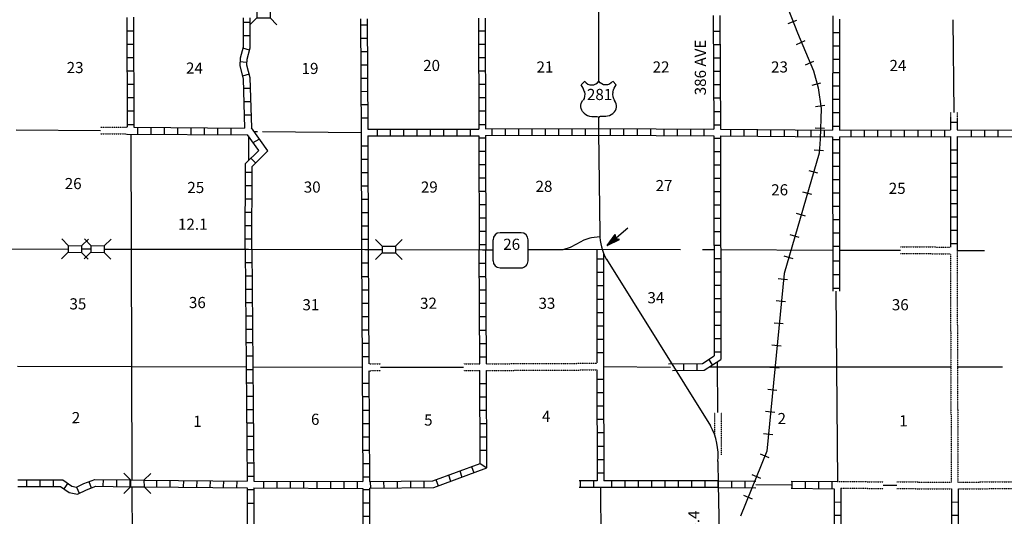
# Model space of a CAD drawing. Extents: x 1598557 to 2162085, y 16166019 to 16545976.
# Drawn here: x 1737958 to 1782160, y 16271606 to 16293903 of the extents above; entities that cross this region are included whole.
import ezdxf
from ezdxf.enums import TextEntityAlignment as Align

# ---------------------------------------------------------------- set-up
doc = ezdxf.new("R2010")
doc.units = 0
doc.header["$MEASUREMENT"] = 0
doc.linetypes.add('DGN_STYLE_3', pattern=[0.0011, 0, -0.0011])
for name, color, linetype in [('L11', 7, 'CONTINUOUS'), ('L13', 7, 'CONTINUOUS'), ('L14', 7, 'CONTINUOUS'), ('L15', 7, 'CONTINUOUS'), ('L18', 7, 'CONTINUOUS'), ('L28', 7, 'CONTINUOUS'), ('L3', 7, 'CONTINUOUS'), ('L30', 7, 'CONTINUOUS'), ('L8', 7, 'CONTINUOUS')]:
    doc.layers.add(name, color=color, linetype=linetype)
doc.styles.add('STYLE-FONT002', font='font002.shx')

# ---------------------------------------------------------------- blocks, each defined once
blk = doc.blocks.new('CMBR_3')
at = {"layer": 'L18', "color": 7, "linetype": 'CONTINUOUS'}
for p, q in [((-2, 300), (-296, 598)), ((598, 296), (904, 598)), ((0, 0), (-298, -302)), ((-2, 300), (0, 0)), ((-2, 300), (598, 296)), ((0, 0), (600, -4)), ((598, 296), (600, -4)), ((600, -4), (902, -302))]:
    blk.add_line(p, q, dxfattribs=at)
blk = doc.blocks.new('CMBR_4')
at = {"layer": 'L18', "color": 7, "linetype": 'CONTINUOUS'}
for p, q in [((0, 300), (-300, 600)), ((600, 300), (900, 600)), ((0, 0), (-300, -300)), ((0, 300), (0, 0)), ((0, 300), (600, 300)), ((0, 0), (600, 0)), ((600, 300), (600, 0)), ((600, 0), (900, -300))]:
    blk.add_line(p, q, dxfattribs=at)
blk = doc.blocks.new('CMBR_5')
at = {"layer": 'L18', "color": 7, "linetype": 'CONTINUOUS'}
for p, q in [((-3, 300), (-297, 598)), ((597, 297), (903, 599)), ((-3, 300), (0, 0)), ((-3, 300), (597, 297)), ((597, 297), (600, -3)), ((0, 0), (-297, -303)), ((0, 0), (600, -3)), ((600, -3), (903, -301))]:
    blk.add_line(p, q, dxfattribs=at)
blk = doc.blocks.new('CMBR_9')
at = {"layer": 'L18', "color": 7, "linetype": 'CONTINUOUS'}
for p, q in [((-2, 300), (-303, 598)), ((598, 303), (897, 597)), ((0, 0), (-298, -302)), ((-2, 300), (598, 303)), ((-2, 300), (0, 0)), ((0, 0), (600, 3)), ((598, 303), (600, 3)), ((600, 3), (902, -303))]:
    blk.add_line(p, q, dxfattribs=at)
blk = doc.blocks.new('US_1')
at = {"layer": 'L3', "color": 7, "linetype": 'CONTINUOUS'}
for p, q in [((-833, 675), (-667, 833)), ((742, 675), (583, 833)), ((592, 350), (592, 367)), ((-758, -33), (-750, -25)), ((-700, -600), (-717, -592)), ((-358, -742), (-117, -742)), ((267, -742), (25, -742)), ((583, -617), (608, -600))]:
    blk.add_line(p, q, dxfattribs=at)
for centre, radius, start, end in [((-1434, 195), 765, 12.2887, 38.4087), ((-359, 1049), 380, 215.6849, 325.8071), ((1042, 237), 461, 166.7484, 215.1841), ((341, -286), 413, 310.3388, 38.2926), ((-358, -272), 472, 224.0229, 270), ((33, -823), 78.7, 90, 169.6304)]:
    blk.add_arc(centre, radius, start, end, dxfattribs=at)
at = {"layer": 'L3', "color": 7, "linetype": 'CONTINUOUS', "extrusion": (0, 0, -1)}
for centre, radius, start, end in [((-270, 1049), 380, 215.3443, 325.8064), ((-1344, 195), 765, 13.0651, 38.4089), ((1131, 237), 461, 165.0889, 213.9155), ((431, -286), 413, 313.1076, 38.4362), ((122, -823), 78.7, 90, 169.6303), ((-269, -272), 472, 228.0111, 270)]:
    blk.add_arc(centre, radius, start, end, dxfattribs=at)
at = {"layer": 'L3', "color": 7, "linetype": 'CONTINUOUS'}
for p in [(-683, 358), (667, -33)]:
    blk.add_point(p, dxfattribs=at)
blk = doc.blocks.new('SD_3')
at = {"layer": 'L3', "color": 7, "linetype": 'CONTINUOUS'}
for p, q in [((-767, 450), (-767, -492)), ((500, 767), (-450, 767)), ((808, -492), (808, 450)), ((-450, -808), (500, -808))]:
    blk.add_line(p, q, dxfattribs=at)
for centre, start, end in [((-449, 452), 90, 180), ((495, 452), 0, 90), ((-449, -493), 180, 270), ((495, -493), 270, 0)]:
    blk.add_arc(centre, 315, start, end, dxfattribs=at)
blk = doc.blocks.new('TFA_5')
at = {"layer": 'L28', "color": 1, "linetype": 'CONTINUOUS'}
for p, q in [((1218, -5), (0, 0)), ((626, -155), (727, 0)), ((1218, -5), (627, 153)), ((627, 153), (727, 0)), ((1152, 8), (670, 126)), ((1086, 9), (677, 109)), ((1010, 10), (697, 81)), ((938, 16), (717, 53)), ((767, 9), (731, 19)), ((844, 9), (737, 25)), ((904, 2), (792, -1)), ((1218, -5), (626, -155)), ((1130, -17), (654, -135)), ((1070, -10), (670, -116)), ((988, -16), (686, -85)), ((928, -8), (701, -55)), ((822, -16), (712, -42)), ((793, -12), (734, -17)), ((945, -1), (792, -1))]:
    blk.add_line(p, q, dxfattribs=at)

msp = doc.modelspace()

# ---------------------------------------------------------------- linework, layer by layer
at = {"layer": 'L11', "color": 31, "linetype": 'DGN_STYLE_3'}
for p, q in [((1779743, 16289731), (1779746, 16289512)), ((1780043, 16289731), (1780046, 16289462)), ((1741579, 16289081), (1742790, 16289070)), ((1741579, 16288781), (1742787, 16288770)), ((1777495, 16283403), (1779738, 16283395)), ((1777496, 16283703), (1779738, 16283695)), ((1779738, 16283395), (1779779, 16273137)), ((1780038, 16283545), (1780079, 16273145)), ((1753638, 16278445), (1754160, 16278446)), ((1753638, 16278145), (1754160, 16278146)), ((1774671, 16273170), (1776725, 16273157)), ((1774821, 16272870), (1776723, 16272858)), ((1777328, 16272853), (1779788, 16272837)), ((1777330, 16273153), (1779779, 16273137)), ((1780079, 16273145), (1784904, 16273154)), ((1780088, 16272845), (1784904, 16272854))]:
    msp.add_line(p, q, dxfattribs=at)
at = {"layer": 'L11', "color": 31, "linetype": 'DGN_STYLE_3', "flags": 128}
for points in [[(1757885, 16278152), (1758613, 16278154)], [(1757886, 16278452), (1758613, 16278454)], [(1758913, 16278454), (1763871, 16278479)], [(1758913, 16278154), (1763871, 16278179)], [(1769148, 16276272), (1769153, 16275266)], [(1769447, 16276272), (1769455, 16274362)]]:
    msp.add_lwpolyline(points, dxfattribs=at)
at = {"layer": 'L13', "color": 7, "linetype": 'CONTINUOUS'}
for p, q in [((1779846, 16293902), (1779893, 16289730)), ((1737797, 16288962), (1741579, 16288931)), ((1742947, 16288770), (1742989, 16273237)), ((1748476, 16288887), (1748631, 16288886)), ((1748861, 16288884), (1753288, 16288845)), ((1748229, 16288683), (1748232, 16287583)), ((1762407, 16283600), (1767621, 16283587)), ((1768605, 16283587), (1769125, 16283587)), ((1769425, 16283579), (1774463, 16283562)), ((1774763, 16283562), (1777496, 16283553)), ((1780038, 16283545), (1781266, 16283541)), ((1774591, 16281715), (1774671, 16273170)), ((1769296, 16276272), (1769287, 16278548)), ((1737855, 16278354), (1748122, 16278312)), ((1748422, 16278312), (1753338, 16278295)), ((1764171, 16278329), (1767179, 16278302)), ((1768927, 16278321), (1779763, 16278312)), ((1780063, 16278312), (1782074, 16278312)), ((1742997, 16272937), (1743014, 16267829)), ((1764038, 16272904), (1764047, 16270143)), ((1771008, 16273035), (1772588, 16273017)), ((1776724, 16273008), (1777329, 16273003))]:
    msp.add_line(p, q, dxfattribs=at)
at = {"layer": 'L13', "color": 7, "linetype": 'CONTINUOUS', "flags": 128}
msp.add_lwpolyline([(1754160, 16278296), (1757886, 16278302)], dxfattribs=at)
at = {"layer": 'L15', "color": 220, "linetype": 'CONTINUOUS'}
for p, q in [((1772463, 16293737), (1772846, 16293879)), ((1772838, 16292795), (1773221, 16292962)), ((1773229, 16291879), (1773613, 16292045)), ((1773529, 16290962), (1773929, 16291070)), ((1773688, 16290004), (1774104, 16290062)), ((1773671, 16289045), (1774088, 16289029)), ((1773621, 16288054), (1774038, 16288029)), ((1773379, 16287137), (1773779, 16287020)), ((1773104, 16286179), (1773504, 16286062)), ((1772821, 16285220), (1773221, 16285104)), ((1772538, 16284262), (1772938, 16284145)), ((1772263, 16283304), (1772663, 16283187)), ((1772013, 16282287), (1772429, 16282245)), ((1771921, 16281295), (1772338, 16281254)), ((1771821, 16280295), (1772238, 16280262)), ((1771729, 16279304), (1772146, 16279262)), ((1771629, 16278304), (1772046, 16278270)), ((1771538, 16277312), (1771954, 16277270)), ((1771438, 16276320), (1771854, 16276279)), ((1771346, 16275320), (1771763, 16275279)), ((1771204, 16274404), (1771588, 16274254)), ((1770830, 16273479), (1771213, 16273320)), ((1770455, 16272554), (1770838, 16272395))]:
    msp.add_line(p, q, dxfattribs=at)
at = {"layer": 'L15', "color": 220, "linetype": 'CONTINUOUS', "flags": 128}
msp.add_lwpolyline([(1769546, 16298720), (1770571, 16297487), (1771171, 16296720), (1771596, 16295912), (1772313, 16294762), (1772871, 16293312), (1773596, 16291612), (1773804, 16290845), (1773938, 16289912), (1773888, 16288545), (1773846, 16287904), (1772271, 16282504), (1771504, 16274537), (1770321, 16271612)], dxfattribs=at)
at = {"layer": 'L3', "color": 2, "linetype": 'CONTINUOUS'}
msp.add_line((1764296, 16283145), (1768976, 16275675), dxfattribs=at)
at = {"layer": 'L3', "color": 2, "linetype": 'CONTINUOUS', "flags": 128}
for points in [[(1763913, 16302871), (1763930, 16299412), (1763938, 16294129), (1763946, 16291139)], [(1763946, 16289495), (1763946, 16288862), (1763996, 16284295)], [(1762350, 16283583), (1762681, 16283683), (1762972, 16283839), (1763293, 16284017), (1763569, 16284115), (1763635, 16284128), (1763998, 16284175)], [(1733641, 16283600), (1740139, 16283612)], [(1740739, 16283612), (1741155, 16283612)], [(1741755, 16283604), (1748230, 16283604), (1753455, 16283579), (1754222, 16283579)], [(1754838, 16283579), (1758738, 16283570), (1759205, 16283570)], [(1760780, 16283579), (1762350, 16283583)], [(1769305, 16274070), (1769321, 16273054), (1769400, 16268651), (1769458, 16268294), (1770134, 16266703), (1770199, 16266422), (1770200, 16266109), (1769811, 16264025), (1769496, 16262495), (1769371, 16257545), (1769380, 16256853)]]:
    msp.add_lwpolyline(points, dxfattribs=at)
at = {"layer": 'L3', "color": 2, "linetype": 'CONTINUOUS'}
for centre, radius, start, end in [((1766280, 16284275), 2281, 179.4882, 209.7683), ((1766399, 16274316), 2914, 355.1703, 27.8022)]:
    msp.add_arc(centre, radius, start, end, dxfattribs=at)
at = {"layer": 'L8', "color": 1, "linetype": 'CONTINUOUS'}
for p, q in [((1748288, 16293779), (1747989, 16293779)), ((1753564, 16293655), (1753266, 16293654)), ((1758555, 16293970), (1758572, 16288987)), ((1758855, 16293970), (1758872, 16289004)), ((1742764, 16293404), (1743064, 16293404)), ((1748297, 16293179), (1747997, 16293179)), ((1758563, 16293404), (1758863, 16293404)), ((1769088, 16293387), (1769388, 16293387)), ((1774463, 16293329), (1774763, 16293329)), ((1742772, 16292804), (1743072, 16292804)), ((1753567, 16293059), (1753269, 16293057)), ((1758563, 16292804), (1758863, 16292804)), ((1769096, 16292787), (1769396, 16292787)), ((1774463, 16292729), (1774763, 16292729)), ((1748272, 16292537), (1747980, 16292620)), ((1753570, 16292462), (1753272, 16292460)), ((1742772, 16292204), (1743072, 16292204)), ((1748147, 16291987), (1747847, 16292004)), ((1753573, 16291865), (1753275, 16291864)), ((1758563, 16292204), (1758863, 16292204)), ((1769096, 16292187), (1769396, 16292187)), ((1774463, 16292129), (1774763, 16292129)), ((1742772, 16291604), (1743072, 16291604)), ((1748255, 16291454), (1747964, 16291370)), ((1758563, 16291604), (1758863, 16291604)), ((1769096, 16291587), (1769396, 16291587)), ((1774463, 16291529), (1774763, 16291529)), ((1742780, 16291004), (1743080, 16291004)), ((1753576, 16291269), (1753278, 16291267)), ((1758572, 16291004), (1758872, 16291004)), ((1769105, 16290987), (1769405, 16290987)), ((1774454, 16290929), (1774754, 16290929)), ((1748314, 16290820), (1748014, 16290812)), ((1753579, 16290672), (1753281, 16290671)), ((1742780, 16290404), (1743080, 16290404)), ((1748330, 16290220), (1748030, 16290212)), ((1753582, 16290075), (1753284, 16290074)), ((1758572, 16290404), (1758872, 16290404)), ((1769105, 16290387), (1769405, 16290387)), ((1774454, 16290329), (1774754, 16290329)), ((1742780, 16289804), (1743080, 16289804)), ((1748347, 16289620), (1748047, 16289612)), ((1758572, 16289804), (1758872, 16289804)), ((1769105, 16289787), (1769405, 16289787)), ((1774454, 16289729), (1774754, 16289729)), ((1742789, 16289204), (1743089, 16289204)), ((1753585, 16289479), (1753287, 16289477)), ((1758572, 16289204), (1758872, 16289204)), ((1769113, 16289187), (1769413, 16289187)), ((1779746, 16289512), (1779746, 16288954)), ((1779746, 16289304), (1780046, 16289304)), ((1780046, 16289462), (1780046, 16288954)), ((1743255, 16288770), (1743255, 16289070)), ((1743855, 16288762), (1743855, 16289062)), ((1744455, 16288762), (1744455, 16289062)), ((1745055, 16288754), (1745055, 16289054)), ((1745655, 16288754), (1745655, 16289054)), ((1746255, 16288745), (1746255, 16289045)), ((1746855, 16288745), (1746855, 16289045)), ((1747455, 16288745), (1747455, 16289045)), ((1753288, 16288845), (1753305, 16283579)), ((1754000, 16288994), (1754000, 16288696)), ((1754597, 16288993), (1754596, 16288695)), ((1755193, 16288992), (1755193, 16288694)), ((1755790, 16288991), (1755789, 16288693)), ((1756386, 16288990), (1756386, 16288692)), ((1756983, 16288989), (1756983, 16288691)), ((1757580, 16288988), (1757579, 16288690)), ((1758176, 16288987), (1758176, 16288689)), ((1758872, 16289004), (1763946, 16289012)), ((1758872, 16288704), (1763946, 16288712)), ((1758872, 16288704), (1758888, 16283570)), ((1759147, 16289004), (1759147, 16288704)), ((1759746, 16289004), (1759746, 16288704)), ((1760346, 16289004), (1760346, 16288704)), ((1760946, 16289004), (1760946, 16288704)), ((1761546, 16289012), (1761546, 16288712)), ((1762146, 16289012), (1762146, 16288712)), ((1762746, 16289012), (1762746, 16288712)), ((1763346, 16289012), (1763346, 16288712)), ((1764471, 16289012), (1764471, 16288712)), ((1765071, 16289012), (1765071, 16288712)), ((1765671, 16289004), (1765671, 16288704)), ((1766271, 16289004), (1766271, 16288704)), ((1766871, 16289004), (1766871, 16288704)), ((1767471, 16289004), (1767471, 16288704)), ((1768071, 16288995), (1768071, 16288695)), ((1768671, 16288995), (1768671, 16288695)), ((1769871, 16288987), (1769871, 16288687)), ((1770471, 16288987), (1770471, 16288687)), ((1771071, 16288979), (1771071, 16288679)), ((1771671, 16288970), (1771671, 16288670)), ((1772271, 16288970), (1772271, 16288670)), ((1772871, 16288962), (1772871, 16288662)), ((1773471, 16288954), (1773471, 16288654)), ((1774071, 16288954), (1774071, 16288654)), ((1774454, 16289129), (1774754, 16289129)), ((1775271, 16288945), (1775271, 16288645)), ((1775871, 16288945), (1775871, 16288645)), ((1776471, 16288945), (1776471, 16288645)), ((1777071, 16288945), (1777071, 16288645)), ((1777671, 16288954), (1777671, 16288654)), ((1778271, 16288954), (1778271, 16288654)), ((1778871, 16288954), (1778871, 16288654)), ((1779471, 16288954), (1779471, 16288654)), ((1780671, 16288954), (1780671, 16288654)), ((1781271, 16288954), (1781271, 16288654)), ((1781871, 16288954), (1781871, 16288654)), ((1748438, 16288395), (1748705, 16288545)), ((1753588, 16288695), (1753605, 16283579)), ((1758572, 16288687), (1758588, 16283570)), ((1758572, 16288604), (1758872, 16288604)), ((1769113, 16288587), (1769413, 16288587)), ((1774454, 16288529), (1774754, 16288529)), ((1779746, 16288654), (1779738, 16283695)), ((1780046, 16288654), (1780038, 16283545)), ((1753288, 16288245), (1753588, 16288245)), ((1758580, 16288004), (1758880, 16288004)), ((1769113, 16287987), (1769413, 16287987)), ((1774454, 16287929), (1774754, 16287929)), ((1779746, 16288054), (1780046, 16288054)), ((1748338, 16287687), (1748547, 16287470)), ((1753288, 16287645), (1753588, 16287645)), ((1758580, 16287404), (1758880, 16287404)), ((1769113, 16287387), (1769413, 16287387)), ((1779746, 16287454), (1780046, 16287454)), ((1748088, 16287062), (1748388, 16287062)), ((1753297, 16287045), (1753597, 16287045)), ((1774454, 16287329), (1774754, 16287329)), ((1758580, 16286804), (1758880, 16286804)), ((1769121, 16286787), (1769421, 16286787)), ((1774454, 16286729), (1774754, 16286729)), ((1779746, 16286854), (1780046, 16286854)), ((1748088, 16286462), (1748388, 16286462)), ((1753297, 16286445), (1753597, 16286445)), ((1758580, 16286204), (1758880, 16286204)), ((1769121, 16286187), (1769421, 16286187)), ((1774463, 16286129), (1774763, 16286129)), ((1779746, 16286254), (1780046, 16286254)), ((1748088, 16285862), (1748388, 16285862)), ((1753297, 16285845), (1753597, 16285845)), ((1758580, 16285604), (1758880, 16285604)), ((1779738, 16285654), (1780038, 16285654)), ((1748080, 16285262), (1748380, 16285262)), ((1753297, 16285245), (1753597, 16285245)), ((1769121, 16285587), (1769421, 16285587)), ((1774463, 16285529), (1774763, 16285529)), ((1758588, 16285004), (1758888, 16285004)), ((1769121, 16284987), (1769421, 16284987)), ((1774463, 16284929), (1774763, 16284929)), ((1779738, 16285054), (1780038, 16285054)), ((1748080, 16284662), (1748380, 16284662)), ((1753305, 16284645), (1753605, 16284645)), ((1758588, 16284404), (1758888, 16284404)), ((1769121, 16284387), (1769421, 16284387)), ((1774463, 16284329), (1774763, 16284329)), ((1779738, 16284454), (1780038, 16284454)), ((1748080, 16284062), (1748380, 16284062)), ((1753305, 16284045), (1753605, 16284045)), ((1779738, 16283854), (1780038, 16283854)), ((1758588, 16283804), (1758888, 16283804)), ((1769121, 16283787), (1769421, 16283787)), ((1774463, 16283729), (1774763, 16283729)), ((1748088, 16283004), (1748388, 16283004)), ((1753305, 16282979), (1753605, 16282979)), ((1758588, 16282970), (1758888, 16282970)), ((1763871, 16283162), (1764171, 16283162)), ((1769130, 16283187), (1769430, 16283187)), ((1774463, 16283070), (1774763, 16283070)), ((1763871, 16282562), (1764171, 16282562)), ((1769130, 16282587), (1769430, 16282587)), ((1748089, 16282404), (1748388, 16282404)), ((1753313, 16282379), (1753613, 16282379)), ((1758597, 16282370), (1758897, 16282370)), ((1774463, 16282463), (1774763, 16282463)), ((1748097, 16281804), (1748397, 16281804)), ((1753313, 16281779), (1753613, 16281779)), ((1758597, 16281770), (1758897, 16281770)), ((1763871, 16281962), (1764171, 16281962)), ((1769130, 16281987), (1769430, 16281987)), ((1774463, 16281855), (1774763, 16281855)), ((1748097, 16281204), (1748397, 16281204)), ((1763871, 16281362), (1764171, 16281362)), ((1769130, 16281387), (1769430, 16281387)), ((1753322, 16281179), (1753622, 16281179)), ((1758597, 16281170), (1758897, 16281170)), ((1763871, 16280762), (1764171, 16280762)), ((1769130, 16280787), (1769430, 16280787)), ((1748105, 16280604), (1748405, 16280604)), ((1753322, 16280579), (1753622, 16280579)), ((1758605, 16280570), (1758905, 16280570)), ((1748105, 16280004), (1748405, 16280004)), ((1753330, 16279979), (1753630, 16279979)), ((1758605, 16279970), (1758905, 16279970)), ((1763871, 16280162), (1764171, 16280162)), ((1769130, 16280187), (1769430, 16280187)), ((1763871, 16279562), (1764171, 16279562)), ((1769138, 16279587), (1769438, 16279587)), ((1748114, 16279404), (1748414, 16279404)), ((1753330, 16279379), (1753630, 16279379)), ((1758605, 16279370), (1758905, 16279370)), ((1769138, 16278987), (1769438, 16278987)), ((1748122, 16278804), (1748422, 16278804)), ((1753338, 16278779), (1753638, 16278779)), ((1758605, 16278770), (1758905, 16278770)), ((1763871, 16278962), (1764171, 16278962)), ((1768604, 16278472), (1769137, 16278808)), ((1768693, 16278173), (1769437, 16278643)), ((1769059, 16278405), (1768900, 16278658)), ((1748122, 16278204), (1748422, 16278204)), ((1767089, 16278453), (1768604, 16278472)), ((1767266, 16278155), (1768693, 16278173)), ((1767771, 16278162), (1767771, 16278462)), ((1768371, 16278170), (1768371, 16278470)), ((1763871, 16277762), (1764171, 16277762)), ((1748130, 16277604), (1748430, 16277604)), ((1753338, 16277579), (1753638, 16277579)), ((1758613, 16277570), (1758913, 16277570)), ((1748130, 16277004), (1748430, 16277004)), ((1753347, 16276979), (1753647, 16276979)), ((1758613, 16276970), (1758913, 16276970)), ((1763871, 16277162), (1764171, 16277162)), ((1748138, 16276404), (1748438, 16276404)), ((1753347, 16276379), (1753647, 16276379)), ((1758622, 16276370), (1758922, 16276370)), ((1763880, 16276562), (1764180, 16276562)), ((1763880, 16275962), (1764180, 16275962)), ((1748138, 16275804), (1748438, 16275804)), ((1753347, 16275779), (1753647, 16275779)), ((1758622, 16275770), (1758922, 16275770)), ((1748147, 16275204), (1748447, 16275204)), ((1753355, 16275179), (1753655, 16275179)), ((1758622, 16275170), (1758922, 16275170)), ((1763880, 16275362), (1764180, 16275362)), ((1748155, 16274604), (1748455, 16274604)), ((1753355, 16274579), (1753655, 16274579)), ((1758630, 16274570), (1758930, 16274570)), ((1763880, 16274762), (1764180, 16274762)), ((1763888, 16274162), (1764188, 16274162)), ((1748155, 16274004), (1748455, 16274004)), ((1753363, 16273979), (1753663, 16273979)), ((1758243, 16273848), (1758343, 16273565)), ((1758629, 16273980), (1758929, 16273779)), ((1738264, 16273245), (1738264, 16272945)), ((1738864, 16273245), (1738864, 16272945)), ((1739464, 16273245), (1739464, 16272945)), ((1741705, 16273254), (1741697, 16272954)), ((1742305, 16273245), (1742297, 16272945)), ((1742905, 16273237), (1742897, 16272937)), ((1748164, 16273404), (1748464, 16273404)), ((1753363, 16273379), (1753663, 16273379)), ((1756638, 16273254), (1756738, 16272970)), ((1757205, 16273462), (1757305, 16273179)), ((1757713, 16273650), (1757813, 16273366)), ((1763888, 16273562), (1764188, 16273562)), ((1740114, 16273087), (1739939, 16272845)), ((1740505, 16272912), (1740630, 16272645)), ((1741064, 16273162), (1741172, 16272879)), ((1744105, 16273220), (1744097, 16272920)), ((1744705, 16273220), (1744697, 16272920)), ((1745305, 16273212), (1745297, 16272912)), ((1745905, 16273204), (1745897, 16272904)), ((1746505, 16273195), (1746497, 16272895)), ((1747105, 16273195), (1747097, 16272895)), ((1747705, 16273187), (1747697, 16272887)), ((1748164, 16272804), (1748464, 16272804)), ((1748905, 16273179), (1748905, 16272879)), ((1749505, 16273179), (1749505, 16272879)), ((1750105, 16273170), (1750105, 16272870)), ((1750705, 16273170), (1750705, 16272870)), ((1751305, 16273170), (1751305, 16272870)), ((1751905, 16273170), (1751905, 16272870)), ((1752505, 16273162), (1752505, 16272862)), ((1753105, 16273162), (1753105, 16272862)), ((1753364, 16272803), (1753662, 16272803)), ((1753697, 16273162), (1753705, 16272862)), ((1754297, 16273170), (1754305, 16272870)), ((1754897, 16273179), (1754905, 16272879)), ((1755497, 16273187), (1755505, 16272887)), ((1756097, 16273195), (1756105, 16272895)), ((1763138, 16272904), (1763138, 16273203)), ((1763735, 16272904), (1763735, 16273203)), ((1764521, 16273204), (1764521, 16272904)), ((1765121, 16273204), (1765121, 16272904)), ((1765721, 16273204), (1765721, 16272904)), ((1766321, 16273204), (1766321, 16272904)), ((1766921, 16273204), (1766921, 16272904)), ((1767521, 16273204), (1767521, 16272904)), ((1768121, 16273204), (1768121, 16272904)), ((1768721, 16273204), (1768721, 16272904)), ((1769321, 16273204), (1769321, 16272904)), ((1769321, 16272904), (1769321, 16273204)), ((1769321, 16273204), (1771008, 16273185)), ((1769321, 16272904), (1771009, 16272885)), ((1769921, 16272895), (1769921, 16273195)), ((1770521, 16272887), (1770521, 16273187)), ((1772588, 16272867), (1774521, 16272845)), ((1772589, 16273184), (1774671, 16273170)), ((1772638, 16272884), (1772640, 16273183)), ((1773235, 16272881), (1773237, 16273179)), ((1773832, 16272877), (1773834, 16273175)), ((1774428, 16272873), (1774430, 16273171)), ((1779788, 16272837), (1779804, 16267854)), ((1780088, 16272845), (1780104, 16267854)), ((1748164, 16272204), (1748464, 16272204)), ((1753365, 16272206), (1753663, 16272206)), ((1774520, 16272249), (1774818, 16272248)), ((1779790, 16272248), (1780089, 16272249)), ((1753366, 16271609), (1753665, 16271610)), ((1774518, 16271652), (1774816, 16271651)), ((1779792, 16271651), (1780091, 16271652))]:
    msp.add_line(p, q, dxfattribs=at)
at = {"layer": 'L8', "color": 1, "linetype": 'CONTINUOUS', "flags": 128}
for points in [[(1742764, 16294004), (1742787, 16289070)], [(1743064, 16294012), (1743089, 16289070), (1748055, 16289037)], [(1769087, 16294095), (1769113, 16288995)], [(1769387, 16294095), (1769413, 16288995)], [(1774463, 16294079), (1774454, 16288945)], [(1747988, 16293987), (1747997, 16292662), (1747855, 16292170), (1747839, 16291837), (1747997, 16291254), (1748055, 16289037)], [(1748288, 16293987), (1748297, 16292629), (1748155, 16292120), (1748138, 16291870), (1748297, 16291304), (1748364, 16289045)], [(1753263, 16293945), (1753288, 16288695)], [(1753563, 16293945), (1753588, 16288995), (1758572, 16288987)], [(1774763, 16293929), (1774754, 16288945)], [(1742789, 16288770), (1748191, 16288737)], [(1748080, 16283604), (1748088, 16287445), (1748697, 16288029), (1748191, 16288737)], [(1748380, 16283604), (1748388, 16287312), (1749097, 16288012), (1748364, 16289045)], [(1763946, 16289012), (1769113, 16288995)], [(1763946, 16288712), (1769113, 16288695)], [(1769413, 16288995), (1774454, 16288945)], [(1774754, 16288945), (1779746, 16288954)], [(1780046, 16288954), (1784754, 16288945)], [(1753588, 16288695), (1758572, 16288687)], [(1769113, 16288695), (1769137, 16278808)], [(1769413, 16288695), (1774454, 16288645)], [(1769413, 16288695), (1769437, 16278643)], [(1774454, 16288645), (1774463, 16281715)], [(1774754, 16288645), (1779746, 16288654)], [(1774754, 16288645), (1774763, 16281715)], [(1780046, 16288654), (1784754, 16288645)], [(1748080, 16283604), (1748164, 16273179)], [(1748380, 16283604), (1748464, 16273179)], [(1753305, 16283579), (1753338, 16278295), (1753363, 16273162)], [(1753605, 16283579), (1753638, 16278445)], [(1758613, 16278454), (1758588, 16283570)], [(1758913, 16278454), (1758888, 16283570)], [(1763871, 16283586), (1763871, 16278495)], [(1764171, 16283404), (1764171, 16278329), (1764188, 16273204)], [(1753638, 16278145), (1753663, 16273162)], [(1758629, 16273980), (1758613, 16278154)], [(1758929, 16273779), (1758913, 16278154)], [(1763871, 16278179), (1763888, 16273204)], [(1753663, 16273162), (1756505, 16273204), (1758629, 16273980)], [(1753663, 16272870), (1756555, 16272904), (1758929, 16273779)], [(1737880, 16273245), (1739889, 16273245), (1740297, 16272954), (1740505, 16272920), (1740839, 16273079), (1741330, 16273254), (1742939, 16273237)], [(1743539, 16273229), (1748164, 16273179)], [(1737880, 16272945), (1739789, 16272945), (1740180, 16272670), (1740555, 16272604), (1740955, 16272795), (1741380, 16272954), (1742938, 16272937)], [(1743547, 16272929), (1748164, 16272879)], [(1748164, 16272879), (1748155, 16267820)], [(1748464, 16272879), (1748455, 16267820), (1748514, 16262679)], [(1748464, 16273179), (1753363, 16273162)], [(1748464, 16272879), (1753363, 16272862)], [(1753363, 16272862), (1753366, 16271222)], [(1753663, 16272870), (1753666, 16271222)], [(1763888, 16273204), (1763069, 16273204)], [(1769321, 16272904), (1763069, 16272904)], [(1769321, 16273204), (1764188, 16273204)], [(1774521, 16272845), (1774504, 16267854)], [(1774821, 16272870), (1774804, 16267845)]]:
    msp.add_lwpolyline(points, dxfattribs=at)

# ---------------------------------------------------------------- block references
at = {"layer": 'L18', "color": 7, "linetype": 'CONTINUOUS'}
for name, p, xscale, yscale, zscale, rotation in [('CMBR_3', (1748605, 16293987), 0.9999992296606005, 0.9999992296606005, 0.9999992296606005, 359.5776439814916), ('CMBR_5', (1740139, 16283462), 0.9999984245609137, 0.9999984245609137, 0.9999984245609137, 359.5160097237526), ('CMBR_5', (1741155, 16283462), 0.9999984245609137, 0.9999984245609137, 0.9999984245609137, 359.5160097237526), ('CMBR_4', (1754230, 16283437), 1.000000000173473, 1.000000000173473, 1.000000000173473, 0.001067218870610318), ('CMBR_9', (1742939, 16272937), 1.000002061908045, 1.000002061908045, 1.000002061908045, 359.6755643984924)]:
    msp.add_blockref(name, p, dxfattribs=dict(at, xscale=xscale, yscale=yscale, zscale=zscale, rotation=rotation))
at = {"layer": 'L28', "color": 1, "linetype": 'CONTINUOUS', "xscale": 0.999998341521453, "yscale": 0.999998341521453, "zscale": 0.999998341521453, "rotation": 220.7783152959512}
msp.add_blockref('TFA_5', (1765263, 16284554), dxfattribs=at)
at = {"layer": 'L3', "color": 7, "linetype": 'CONTINUOUS', "xscale": 1.000000000173473, "yscale": 1.000000000173473, "zscale": 1.000000000173473, "rotation": 0.001067218870610318}
for name, p in [('US_1', (1763996, 16290304)), ('SD_3', (1759971, 16283570))]:
    msp.add_blockref(name, p, dxfattribs=at)

# ---------------------------------------------------------------- texts
at = {"layer": 'L14', "color": 1, "linetype": 'CONTINUOUS', "style": 'STYLE-FONT002'}
for s, rotation, p in [('23', 360, (1740447, 16291504)), ('24', 360, (1745804, 16291479)), ('19', 0.2829, (1750994, 16291464)), ('20', 0.2829, (1756450, 16291597)), ('21', 0.2829, (1761540, 16291530)), ('22', 0.2829, (1766753, 16291531)), ('23', 0.2829, (1772069, 16291531)), ('24', 0.2829, (1777385, 16291597)), ('26', 360, (1740360, 16286295)), ('25', 360, (1745863, 16286120)), ('30', 0.2829, (1751092, 16286139)), ('29', 0.2829, (1756347, 16286139)), ('28', 0.2829, (1761495, 16286172)), ('27', 0.2829, (1766886, 16286206)), ('26', 0.2829, (1772075, 16286014)), ('25', 0.2829, (1777353, 16286081)), ('34', 0.2829, (1766519, 16281172)), ('35', 360, (1740572, 16280895)), ('36', 360, (1745935, 16280954)), ('31', 0.2829, (1751032, 16280855)), ('32', 0.2829, (1756311, 16280922)), ('33', 0.2829, (1761628, 16280922)), ('36', 0.2829, (1777491, 16280856)), ('4', 0.2829, (1761594, 16275846)), ('2', 0.2829, (1740488, 16275788)), ('1', 0.2829, (1745941, 16275621)), ('6', 0.2829, (1751226, 16275713)), ('5', 0.2829, (1756304, 16275679)), ('2', 0.2829, (1772170, 16275746)), ('1', 0.2829, (1777632, 16275646))]:
    msp.add_text(s, height=500, rotation=rotation, dxfattribs=at).set_placement(p, align=Align.CENTER)
at = {"layer": 'L28', "color": 1, "linetype": 'CONTINUOUS', "style": 'STYLE-FONT002'}
for s, rotation, p in [('12.1', 360, (1745727, 16284470)), ('6.4', 90, (1768471, 16271394))]:
    msp.add_text(s, height=500, rotation=rotation, dxfattribs=at).set_placement(p, align=Align.CENTER)
at = {"layer": 'L3', "color": 7, "linetype": 'CONTINUOUS', "style": 'STYLE-FONT002'}
for s, p in [('281', (1763991, 16290295)), ('26', (1760043, 16283570))]:
    msp.add_text(s, height=500, rotation=360, dxfattribs=at).set_placement(p, align=Align.CENTER)
at = {"layer": 'L30', "color": 7, "linetype": 'CONTINUOUS', "style": 'STYLE-FONT002'}
msp.add_text('386 AVE', height=500, rotation=90, dxfattribs=at).set_placement((1768766, 16290508))

doc.saveas('drawing.dxf')
